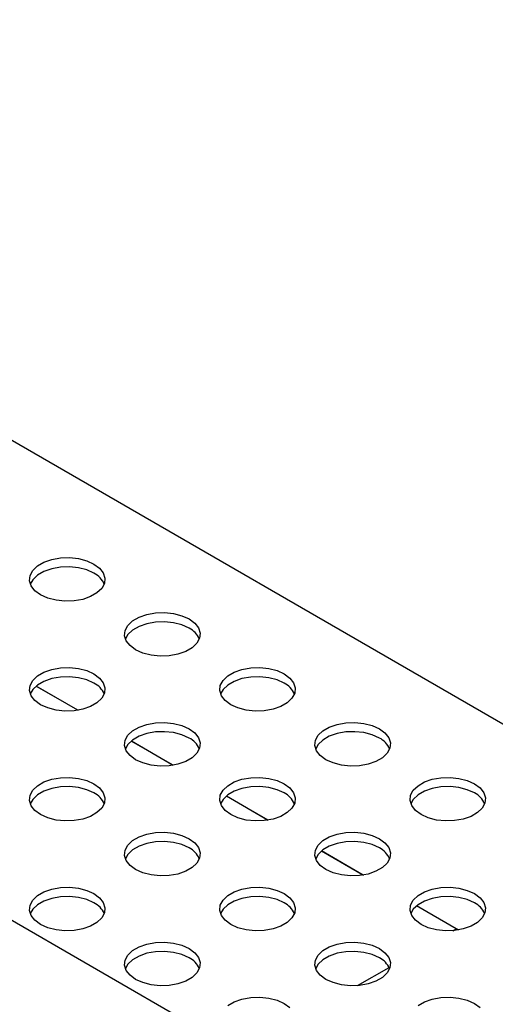
# Model space of a CAD drawing. Units: inches. Extents: x 0.1 to 8.5, y 0.3 to 10.8.
# Drawn here: x 6.2 to 6.4, y 9.3 to 9.6 of the extents above; entities that cross this region are included whole.
import ezdxf

# ---------------------------------------------------------------- set-up
doc = ezdxf.new("R2010")
doc.units = ezdxf.units.IN
doc.header["$MEASUREMENT"] = 0

msp = doc.modelspace()

# ---------------------------------------------------------------- linework, layer by layer
at = {"color": 7, "linetype": 'Continuous', "lineweight": 25}
for p, q in [((7.820514622668162, 8.371358486412843), (5.44400662191145, 9.743287352922678)), ((8.389537496684817, 8.201601492961444), (6.003035121592115, 9.579280374289366)), ((6.265190041828312, 9.3514193556098), (6.251381725021559, 9.359390613736291)), ((6.251413710939168, 9.359417261799653), (6.26525033955565, 9.351429659845994)), ((6.296656517588791, 9.333254404433774), (6.282848200782038, 9.341225662560266)), ((6.282880186699649, 9.341252310623627), (6.296716815316129, 9.333264708669969)), ((6.328122993349273, 9.315089453257746), (6.314314676542518, 9.323060711384239)), ((6.314346662460131, 9.3230873594476), (6.328183291076612, 9.31509975749394)), ((6.359589469109755, 9.296924502081719), (6.345781152303002, 9.304895760208211)), ((6.345813138220613, 9.304922408271572), (6.359649766837094, 9.296934806317912)), ((6.39031212651407, 9.279188941989283), (6.377247628063483, 9.286730809032184)), ((6.377279613981094, 9.286757457095545), (6.391116242597576, 9.278769855141885)), ((6.389170100091473, 9.278529654782186), (6.39031212651407, 9.279188941989283)), ((6.39031212651407, 9.279188941989283), (6.39031212651407, 9.278647829333817)), ((6.357704072327946, 9.260364444983024), (6.368125405223326, 9.26638063806129))]:
    msp.add_line(p, q, dxfattribs=at)
at = {"color": 7, "linetype": 'Continuous', "lineweight": 25, "flags": 128}
for points in [[(6.270510454917404, 9.399776532041626), (6.272368902942623, 9.398407148519077), (6.273605667431873, 9.396820804778766), (6.274148872128495, 9.39510969335276), (6.27396694794999, 9.393373257817498), (6.273070467668346, 9.391712413494604), (6.271511531458958, 9.390223682619203), (6.269380739027813, 9.388993584818454), (6.266801924285895, 9.388093608905315), (6.263924958572392, 9.387576058208577), (6.260917040677231, 9.387471010893515), (6.257952979855139, 9.387784571928247), (6.255205036547174, 9.388498518285186), (6.252832911230029, 9.389571357997154), (6.250974463204812, 9.390940741519703), (6.249737698715561, 9.392527085260014), (6.249194494018939, 9.39423819668602), (6.249376418197443, 9.395974632221282), (6.250272898479088, 9.397635476544176), (6.251831834688476, 9.399124207419579), (6.253962627119621, 9.400354305220326), (6.25654144186154, 9.401254281133467), (6.259418407575041, 9.401771831830205), (6.262426325470203, 9.401876879145266), (6.265390386292295, 9.401563318110533), (6.268138329600259, 9.400849371753594), (6.270510454917404, 9.399776532041626)], [(6.270510454917404, 9.396726752109235), (6.268138329600259, 9.397799591821201), (6.265390386292295, 9.39851353817814), (6.262426325470203, 9.398827099212873), (6.259418407575041, 9.39872205189781), (6.25654144186154, 9.398204501201072), (6.253962627119621, 9.397304525287932), (6.251831834688476, 9.396074427487184), (6.250272898479088, 9.394585696611783), (6.249453965618034, 9.393149055053264)], [(6.301976930677886, 9.3816115808656), (6.303835378703103, 9.38024219734305), (6.305072143192353, 9.378655853602739), (6.305615347888975, 9.376944742176732), (6.30543342371047, 9.375208306641472), (6.304536943428826, 9.373547462318578), (6.302978007219439, 9.372058731443175), (6.300847214788294, 9.370828633642427), (6.298268400046375, 9.369928657729288), (6.295391434332873, 9.36941110703255), (6.292383516437711, 9.369306059717488), (6.289419455615619, 9.369619620752221), (6.286671512307655, 9.37033356710916), (6.284299386990511, 9.371406406821126), (6.282440938965292, 9.372775790343677), (6.281204174476041, 9.374362134083986), (6.28066096977942, 9.376073245509994), (6.280842893957924, 9.377809681045255), (6.281739374239568, 9.379470525368149), (6.283298310448957, 9.380959256243552), (6.285429102880101, 9.3821893540443), (6.28800791762202, 9.38308932995744), (6.290884883335522, 9.383606880654177), (6.293892801230683, 9.38371192796924), (6.296856862052776, 9.383398366934506), (6.29960480536074, 9.382684420577567), (6.301976930677886, 9.3816115808656)], [(6.301976930677886, 9.378561800933207), (6.299604805360739, 9.379634640645174), (6.296856862052776, 9.380348587002112), (6.293892801230683, 9.380662148036846), (6.290884883335522, 9.380557100721783), (6.28800791762202, 9.380039550025046), (6.285429102880101, 9.379139574111905), (6.283298310448957, 9.377909476311157), (6.281739374239568, 9.376420745435755), (6.280920441378465, 9.374984103877106)], [(6.270510902914357, 9.363446371066438), (6.272369350939576, 9.362076987543887), (6.273606115428826, 9.360490643803578), (6.274149320125448, 9.358779532377572), (6.273967395946944, 9.35704309684231), (6.273070915665298, 9.355382252519416), (6.27151197945591, 9.353893521644014), (6.269381187024766, 9.352663423843266), (6.266802372282848, 9.351763447930125), (6.263925406569346, 9.351245897233387), (6.260917488674183, 9.351140849918325), (6.257953427852092, 9.351454410953059), (6.255205484544128, 9.352168357309997), (6.252833359226982, 9.353241197021964), (6.250974911201763, 9.354610580544515), (6.249738146712513, 9.356196924284824), (6.249194942015891, 9.357908035710832), (6.249376866194396, 9.359644471246094), (6.250273346476041, 9.361305315568988), (6.251832282685428, 9.362794046444389), (6.253963075116573, 9.364024144245137), (6.256541889858492, 9.364924120158276), (6.259418855571994, 9.365441670855015), (6.262426773467157, 9.365546718170076), (6.265390834289247, 9.365233157135343), (6.268138777597213, 9.364519210778406), (6.270510902914357, 9.363446371066438)], [(6.333443406438364, 9.363446629689575), (6.335301854463582, 9.362077246167024), (6.336538618952833, 9.360490902426713), (6.337081823649455, 9.358779791000707), (6.336899899470949, 9.357043355465445), (6.336003419189305, 9.355382511142551), (6.334444482979918, 9.35389378026715), (6.332313690548773, 9.352663682466401), (6.329734875806854, 9.351763706553262), (6.326857910093352, 9.351246155856524), (6.32384999219819, 9.35114110854146), (6.320885931376099, 9.351454669576194), (6.318137988068135, 9.352168615933133), (6.315765862750989, 9.353241455645101), (6.313907414725771, 9.354610839167652), (6.31267065023652, 9.35619718290796), (6.312127445539899, 9.357908294333967), (6.312309369718403, 9.35964472986923), (6.313205850000048, 9.361305574192123), (6.314764786209436, 9.362794305067524), (6.31689557864058, 9.364024402868274), (6.319474393382499, 9.364924378781414), (6.322351359096001, 9.36544192947815), (6.325359276991163, 9.365546976793214), (6.328323337813255, 9.36523341575848), (6.331071281121218, 9.364519469401541), (6.333443406438364, 9.363446629689575)], [(6.270510902914357, 9.360396591134045), (6.268138777597211, 9.361469430846011), (6.265390834289247, 9.36218337720295), (6.262426773467157, 9.362496938237683), (6.259418855571994, 9.362391890922622), (6.256541889858492, 9.361874340225883), (6.253963075116573, 9.360974364312744), (6.251832282685428, 9.359744266511996), (6.250273346476041, 9.358255535636593), (6.249454413614874, 9.356818894077772)], [(6.333443406438364, 9.36039684975718), (6.331071281121218, 9.361469689469148), (6.328323337813255, 9.362183635826087), (6.325359276991163, 9.36249719686082), (6.322351359096001, 9.362392149545757), (6.319474393382499, 9.361874598849019), (6.31689557864058, 9.36097462293588), (6.314764786209436, 9.359744525135131), (6.313205850000046, 9.35825579425973), (6.31238691713889, 9.356819152700936)], [(6.301977378674836, 9.345281419890412), (6.303835826700054, 9.343912036367861), (6.305072591189305, 9.34232569262755), (6.305615795885927, 9.340614581201546), (6.305433871707423, 9.338878145666284), (6.304537391425777, 9.33721730134339), (6.302978455216389, 9.335728570467987), (6.300847662785246, 9.334498472667239), (6.298268848043327, 9.3335984967541), (6.295391882329826, 9.333080946057361), (6.292383964434663, 9.3329758987423), (6.289419903612571, 9.333289459777033), (6.286671960304607, 9.334003406133972), (6.284299834987461, 9.33507624584594), (6.282441386962243, 9.33644562936849), (6.281204622472992, 9.3380319731088), (6.280661417776371, 9.339743084534806), (6.280843341954876, 9.341479520070067), (6.28173982223652, 9.343140364392962), (6.283298758445907, 9.344629095268363), (6.285429550877052, 9.345859193069112), (6.288008365618971, 9.346759168982251), (6.290885331332473, 9.34727671967899), (6.293893249227636, 9.34738176699405), (6.296857310049726, 9.347068205959317), (6.299605253357692, 9.34635425960238), (6.301977378674836, 9.345281419890412)], [(6.301977378674836, 9.342231639958019), (6.299605253357691, 9.343304479669985), (6.296857310049726, 9.344018426026924), (6.293893249227636, 9.344331987061658), (6.290885331332473, 9.344226939746596), (6.288008365618971, 9.343709389049858), (6.285429550877052, 9.342809413136717), (6.283298758445907, 9.34157931533597), (6.28173982223652, 9.340090584460567), (6.280920889375412, 9.338653942901903)], [(6.364909882198846, 9.34528167851355), (6.366768330224065, 9.343912294990997), (6.368005094713314, 9.342325951250688), (6.368548299409937, 9.340614839824681), (6.368366375231432, 9.338878404289419), (6.367469894949788, 9.337217559966525), (6.3659109587404, 9.335728829091124), (6.363780166309255, 9.334498731290376), (6.361201351567336, 9.333598755377235), (6.358324385853835, 9.333081204680498), (6.355316467958673, 9.332976157365437), (6.352352407136581, 9.33328971840017), (6.349604463828616, 9.334003664757107), (6.347232338511471, 9.335076504469075), (6.345373890486252, 9.336445887991626), (6.344137125997003, 9.338032231731935), (6.343593921300381, 9.339743343157942), (6.343775845478885, 9.341479778693204), (6.344672325760531, 9.343140623016097), (6.346231261969918, 9.344629353891499), (6.348362054401063, 9.345859451692247), (6.35094086914298, 9.346759427605386), (6.353817834856484, 9.347276978302125), (6.356825752751646, 9.347382025617188), (6.359789813573737, 9.347068464582453), (6.362537756881701, 9.346354518225516), (6.364909882198846, 9.34528167851355)], [(6.364909882198846, 9.342231898581154), (6.362537756881701, 9.343304738293122), (6.359789813573737, 9.34401868465006), (6.356825752751646, 9.344332245684793), (6.353817834856483, 9.344227198369731), (6.35094086914298, 9.343709647672993), (6.348362054401063, 9.342809671759854), (6.346231261969918, 9.341579573959105), (6.344672325760531, 9.340090843083702), (6.343853392899574, 9.338654201525449)], [(6.270511350911307, 9.327116210091248), (6.272369798936525, 9.325746826568697), (6.273606563425775, 9.324160482828388), (6.274149768122398, 9.322449371402382), (6.273967843943893, 9.320712935867117), (6.273071363662249, 9.319052091544226), (6.27151242745286, 9.317563360668824), (6.269381635021716, 9.316333262868074), (6.266802820279797, 9.315433286954935), (6.263925854566295, 9.314915736258197), (6.260917936671134, 9.314810688943135), (6.257953875849042, 9.315124249977869), (6.255205932541077, 9.315838196334807), (6.252833807223933, 9.316911036046774), (6.250975359198714, 9.318280419569325), (6.249738594709464, 9.319866763309635), (6.249195390012842, 9.321577874735642), (6.249377314191347, 9.323314310270902), (6.25027379447299, 9.324975154593798), (6.251832730682378, 9.326463885469199), (6.253963523113523, 9.327693983269947), (6.256542337855442, 9.328593959183086), (6.259419303568944, 9.329111509879823), (6.262427221464106, 9.329216557194888), (6.265391282286198, 9.328902996160153), (6.268139225594163, 9.328189049803216), (6.270511350911307, 9.327116210091248)], [(6.333443854435317, 9.327116468714385), (6.335302302460536, 9.325747085191834), (6.336539066949785, 9.324160741451525), (6.337082271646408, 9.322449630025519), (6.336900347467903, 9.320713194490256), (6.336003867186258, 9.319052350167363), (6.33444493097687, 9.317563619291962), (6.332314138545726, 9.316333521491211), (6.329735323803807, 9.315433545578072), (6.326858358090306, 9.314915994881334), (6.323850440195143, 9.314810947566272), (6.320886379373052, 9.315124508601006), (6.318138436065087, 9.315838454957944), (6.315766310747942, 9.316911294669913), (6.313907862722723, 9.318280678192462), (6.312671098233474, 9.319867021932772), (6.312127893536851, 9.321578133358779), (6.312309817715356, 9.32331456889404), (6.313206297997001, 9.324975413216935), (6.314765234206389, 9.326464144092336), (6.316896026637533, 9.327694241893084), (6.319474841379451, 9.328594217806224), (6.322351807092955, 9.329111768502962), (6.325359724988116, 9.329216815818025), (6.328323785810207, 9.328903254783292), (6.331071729118172, 9.328189308426353), (6.333443854435317, 9.327116468714385)], [(6.396376357959329, 9.32711672733752), (6.398234805984547, 9.32574734381497), (6.399471570473798, 9.32416100007466), (6.40001477517042, 9.322449888648652), (6.399832850991914, 9.320713453113392), (6.39893637071027, 9.319052608790498), (6.397377434500883, 9.317563877915095), (6.395246642069738, 9.316333780114347), (6.392667827327819, 9.315433804201207), (6.389790861614317, 9.314916253504471), (6.386782943719155, 9.314811206189407), (6.383818882897064, 9.315124767224141), (6.381070939589098, 9.31583871358108), (6.378698814271954, 9.316911553293046), (6.376840366246735, 9.318280936815597), (6.375603601757486, 9.319867280555908), (6.375060397060864, 9.321578391981914), (6.375242321239368, 9.323314827517176), (6.376138801521013, 9.324975671840068), (6.377697737730401, 9.326464402715471), (6.379828530161546, 9.32769450051622), (6.382407344903464, 9.328594476429359), (6.385284310616966, 9.329112027126097), (6.388292228512127, 9.329217074441159), (6.391256289334219, 9.328903513406425), (6.394004232642184, 9.328189567049487), (6.396376357959329, 9.32711672733752)], [(6.270511350911307, 9.324066430158855), (6.268139225594163, 9.32513926987082), (6.265391282286198, 9.32585321622776), (6.262427221464106, 9.326166777262493), (6.259419303568944, 9.326061729947432), (6.256542337855442, 9.325544179250693), (6.253963523113523, 9.324644203337554), (6.25183273068238, 9.323414105536804), (6.25027379447299, 9.321925374661403), (6.249454861611887, 9.320488733102751)], [(6.333443854435317, 9.324066688781992), (6.331071729118172, 9.32513952849396), (6.328323785810207, 9.325853474850897), (6.325359724988116, 9.32616703588563), (6.322351807092954, 9.326061988570569), (6.319474841379451, 9.32554443787383), (6.316896026637533, 9.324644461960691), (6.314765234206389, 9.323414364159943), (6.313206297997001, 9.32192563328454), (6.31238736513599, 9.320488991726137)], [(6.396376357959329, 9.324066947405127), (6.394004232642184, 9.325139787117095), (6.391256289334219, 9.325853733474034), (6.388292228512127, 9.326167294508766), (6.385284310616966, 9.326062247193702), (6.382407344903463, 9.325544696496966), (6.379828530161546, 9.324644720583827), (6.377697737730401, 9.323414622783078), (6.376138801521011, 9.321925891907677), (6.375319868659832, 9.320489250348821)], [(6.30197782667179, 9.308951258915222), (6.303836274697008, 9.307581875392673), (6.305073039186258, 9.305995531652362), (6.30561624388288, 9.304284420226354), (6.305434319704376, 9.302547984691094), (6.304537839422731, 9.3008871403682), (6.302978903213343, 9.299398409492797), (6.300848110782198, 9.298168311692049), (6.298269296040281, 9.29726833577891), (6.295392330326777, 9.296750785082171), (6.292384412431616, 9.29664573776711), (6.289420351609524, 9.296959298801843), (6.28667240830156, 9.29767324515878), (6.284300282984415, 9.298746084870748), (6.282441834959196, 9.3001154683933), (6.281205070469945, 9.30170181213361), (6.280661865773324, 9.303412923559616), (6.280843789951829, 9.305149359094878), (6.281740270233473, 9.30681020341777), (6.283299206442861, 9.308298934293173), (6.285429998874005, 9.309529032093922), (6.288008813615924, 9.31042900800706), (6.290885779329426, 9.3109465587038), (6.293893697224588, 9.31105160601886), (6.296857758046681, 9.310738044984127), (6.299605701354645, 9.310024098627188), (6.30197782667179, 9.308951258915222)], [(6.364910330195801, 9.308951517538357), (6.366768778221019, 9.307582134015806), (6.368005542710269, 9.305995790275498), (6.368548747406891, 9.30428467884949), (6.368366823228386, 9.302548243314227), (6.367470342946741, 9.300887398991335), (6.365911406737354, 9.299398668115934), (6.363780614306209, 9.298168570315184), (6.36120179956429, 9.297268594402045), (6.358324833850788, 9.296751043705306), (6.355316915955626, 9.296645996390245), (6.352352855133534, 9.296959557424978), (6.349604911825571, 9.297673503781917), (6.347232786508425, 9.298746343493884), (6.345374338483206, 9.300115727016435), (6.344137573993956, 9.301702070756743), (6.343594369297334, 9.303413182182751), (6.343776293475839, 9.305149617718014), (6.344672773757484, 9.306810462040906), (6.346231709966871, 9.308299192916309), (6.348362502398016, 9.309529290717057), (6.350941317139935, 9.310429266630196), (6.353818282853437, 9.310946817326935), (6.356826200748599, 9.311051864641996), (6.359790261570691, 9.310738303607263), (6.362538204878654, 9.310024357250326), (6.364910330195801, 9.308951517538357)], [(6.30197782667179, 9.305901478982829), (6.299605701354644, 9.306974318694797), (6.296857758046681, 9.307688265051734), (6.293893697224588, 9.308001826086468), (6.290885779329426, 9.307896778771406), (6.288008813615924, 9.307379228074668), (6.285429998874005, 9.306479252161527), (6.283299206442861, 9.30524915436078), (6.281740270233473, 9.303760423485377), (6.280921337372327, 9.302323781926612)], [(6.364910330195801, 9.305901737605964), (6.362538204878654, 9.30697457731793), (6.359790261570691, 9.30768852367487), (6.356826200748599, 9.308002084709603), (6.353818282853437, 9.30789703739454), (6.350941317139935, 9.307379486697803), (6.348362502398016, 9.306479510784664), (6.346231709966871, 9.305249412983915), (6.344672773757484, 9.303760682108512), (6.343853840896454, 9.30232404055006)], [(6.270511798908264, 9.290786049116058), (6.272370246933482, 9.289416665593507), (6.273607011422732, 9.287830321853196), (6.274150216119355, 9.28611921042719), (6.27396829194085, 9.284382774891927), (6.273071811659205, 9.282721930569036), (6.271512875449817, 9.281233199693633), (6.269382083018672, 9.280003101892884), (6.266803268276754, 9.279103125979745), (6.263926302563251, 9.278585575283007), (6.26091838466809, 9.278480527967945), (6.257954323845999, 9.278794089002679), (6.255206380538034, 9.279508035359616), (6.252834255220889, 9.280580875071584), (6.250975807195671, 9.281950258594133), (6.24973904270642, 9.283536602334443), (6.249195838009798, 9.28524771376045), (6.249377762188304, 9.286984149295712), (6.250274242469947, 9.288644993618606), (6.251833178679335, 9.290133724494007), (6.25396397111048, 9.291363822294755), (6.256542785852399, 9.292263798207895), (6.2594197515659, 9.292781348904633), (6.262427669461063, 9.292886396219696), (6.265391730283154, 9.292572835184963), (6.268139673591119, 9.291858888828024), (6.270511798908264, 9.290786049116058)], [(6.33344430243227, 9.290786307739193), (6.335302750457489, 9.289416924216642), (6.336539514946739, 9.287830580476333), (6.337082719643361, 9.286119469050325), (6.336900795464857, 9.284383033515065), (6.336004315183212, 9.282722189192171), (6.334445378973824, 9.281233458316768), (6.33231458654268, 9.280003360516021), (6.329735771800761, 9.27910338460288), (6.326858806087259, 9.278585833906144), (6.323850888192096, 9.27848078659108), (6.320886827370005, 9.278794347625814), (6.318138884062041, 9.279508293982751), (6.315766758744895, 9.280581133694719), (6.313908310719676, 9.28195051721727), (6.312671546230427, 9.28353686095758), (6.312128341533804, 9.285247972383585), (6.312310265712309, 9.28698440791885), (6.313206745993955, 9.288645252241741), (6.314765682203342, 9.290133983117142), (6.316896474634486, 9.291364080917893), (6.319475289376404, 9.292264056831032), (6.322352255089908, 9.29278160752777), (6.32536017298507, 9.292886654842832), (6.328324233807161, 9.292573093808098), (6.331072177115125, 9.29185914745116), (6.33344430243227, 9.290786307739193)], [(6.39637680595628, 9.29078656636233), (6.398235253981499, 9.28941718283978), (6.399472018470749, 9.28783083909947), (6.400015223167371, 9.286119727673464), (6.399833298988866, 9.284383292138202), (6.398936818707222, 9.282722447815308), (6.397377882497834, 9.281233716939907), (6.39524709006669, 9.280003619139158), (6.392668275324771, 9.279103643226017), (6.389791309611269, 9.278586092529281), (6.386783391716107, 9.278481045214217), (6.383819330894014, 9.278794606248951), (6.381071387586051, 9.27950855260589), (6.378699262268904, 9.280581392317856), (6.376840814243687, 9.281950775840407), (6.375604049754437, 9.283537119580718), (6.375060845057815, 9.285248231006724), (6.37524276923632, 9.286984666541986), (6.376139249517964, 9.288645510864878), (6.377698185727351, 9.290134241740281), (6.379828978158496, 9.29136433954103), (6.382407792900415, 9.292264315454169), (6.385284758613917, 9.292781866150907), (6.388292676509079, 9.292886913465969), (6.391256737331172, 9.292573352431235), (6.394004680639135, 9.291859406074298), (6.39637680595628, 9.29078656636233)], [(6.270511798908264, 9.287736269183664), (6.268139673591119, 9.28880910889563), (6.265391730283154, 9.28952305525257), (6.262427669461062, 9.289836616287301), (6.2594197515659, 9.289731568972242), (6.256542785852399, 9.289214018275503), (6.25396397111048, 9.288314042362362), (6.251833178679336, 9.287083944561614), (6.250274242469947, 9.285595213686213), (6.249455309608861, 9.284158572127605)], [(6.33344430243227, 9.2877365278068), (6.331072177115125, 9.288809367518766), (6.328324233807161, 9.289523313875705), (6.32536017298507, 9.289836874910439), (6.322352255089908, 9.289731827595377), (6.319475289376404, 9.289214276898639), (6.316896474634486, 9.2883143009855), (6.314765682203342, 9.287084203184751), (6.313206745993954, 9.285595472309348), (6.312387813132862, 9.284158830750728)], [(6.39637680595628, 9.287736786429937), (6.394004680639135, 9.288809626141903), (6.391256737331172, 9.289523572498842), (6.388292676509079, 9.289837133533576), (6.385284758613917, 9.289732086218514), (6.382407792900415, 9.289214535521776), (6.379828978158496, 9.288314559608637), (6.377698185727351, 9.287084461807888), (6.376139249517964, 9.285595730932485), (6.375320316656848, 9.284159089373802)], [(6.301978274668743, 9.27262109794003), (6.303836722693961, 9.27125171441748), (6.305073487183211, 9.26966537067717), (6.305616691879834, 9.267954259251164), (6.305434767701329, 9.266217823715902), (6.304538287419684, 9.264556979393008), (6.302979351210296, 9.263068248517607), (6.300848558779152, 9.261838150716857), (6.298269744037233, 9.260938174803718), (6.295392778323731, 9.260420624106981), (6.292384860428569, 9.260315576791918), (6.289420799606479, 9.260629137826651), (6.286672856298513, 9.26134308418359), (6.284300730981369, 9.262415923895558), (6.28244228295615, 9.263785307418107), (6.2812055184669, 9.265371651158418), (6.280662313770278, 9.267082762584424), (6.280844237948783, 9.268819198119687), (6.281740718230426, 9.27048004244258), (6.283299654439814, 9.271968773317981), (6.285430446870959, 9.27319887111873), (6.288009261612878, 9.274098847031869), (6.290886227326379, 9.274616397728607), (6.293894145221542, 9.27472144504367), (6.296858206043634, 9.274407884008937), (6.299606149351598, 9.273693937651998), (6.301978274668743, 9.27262109794003)], [(6.364910778192749, 9.272621356563167), (6.366769226217968, 9.271251973040616), (6.368005990707218, 9.269665629300306), (6.36854919540384, 9.2679545178743), (6.368367271225336, 9.266218082339037), (6.367470790943692, 9.264557238016145), (6.365911854734303, 9.263068507140744), (6.363781062303159, 9.261838409339994), (6.36120224756124, 9.260938433426855), (6.358325281847737, 9.260420882730116), (6.355317363952575, 9.260315835415055), (6.352353303130484, 9.260629396449788), (6.34960535982252, 9.261343342806727), (6.347233234505374, 9.262416182518693), (6.345374786480156, 9.263785566041244), (6.344138021990905, 9.265371909781553), (6.343594817294283, 9.267083021207561), (6.343776741472789, 9.268819456742822), (6.344673221754433, 9.270480301065716), (6.346232157963821, 9.271969031941119), (6.348362950394965, 9.273199129741865), (6.350941765136884, 9.274099105655006), (6.353818730850387, 9.274616656351743), (6.356826648745549, 9.274721703666806), (6.35979070956764, 9.274408142632073), (6.362538652875605, 9.273694196275136), (6.364910778192749, 9.272621356563167)], [(6.301978274668743, 9.269571318007639), (6.299606149351598, 9.270644157719605), (6.296858206043634, 9.271358104076544), (6.293894145221541, 9.271671665111278), (6.290886227326379, 9.271566617796214), (6.288009261612878, 9.271049067099476), (6.285430446870959, 9.270149091186337), (6.283299654439814, 9.268918993385588), (6.281740718230426, 9.267430262510187), (6.280921785369306, 9.26599362095149)], [(6.364910778192749, 9.269571576630774), (6.362538652875605, 9.27064441634274), (6.35979070956764, 9.27135836269968), (6.356826648745549, 9.271671923734413), (6.353818730850387, 9.271566876419351), (6.350941765136884, 9.271049325722613), (6.348362950394965, 9.270149349809474), (6.346232157963821, 9.268919252008724), (6.344673221754433, 9.267430521133322), (6.343854288893295, 9.265993879574582)], [(6.314766130200296, 9.253803822141952), (6.316896922631441, 9.255033919942703), (6.31947573737336, 9.255933895855842), (6.322352703086862, 9.25645144655258), (6.325360620982024, 9.256556493867642), (6.328324681804117, 9.256242932832908), (6.33107262511208, 9.255528986475971), (6.333444750429226, 9.254456146764003)], [(6.377698633724306, 9.25380408076509), (6.379829426155451, 9.25503417856584), (6.382408240897369, 9.255934154478979), (6.385285206610873, 9.256451705175715), (6.388293124506035, 9.256556752490777), (6.391257185328126, 9.256243191456045), (6.39400512863609, 9.255529245099106), (6.396377253953236, 9.254456405387138)], [(6.333444750429226, 9.254456146764003), (6.335303198454444, 9.253086763241452)], [(6.396377253953236, 9.254456405387138), (6.398235701978453, 9.253087021864589)]]:
    msp.add_lwpolyline(points, dxfattribs=at)
at = {"color": 7, "linetype": 'Continuous', "lineweight": 25}
for centre, radius, start, end in [((6.267375797362061, 9.390381767647677), 0.007077069012429079, 23.0180861806196, 63.70892062286897), ((6.298842273122579, 9.372216816471697), 0.007077069012369651, 23.01808617924618, 63.70892062296129), ((6.267376245359112, 9.354051606672606), 0.007077069012279052, 23.01808617744804, 63.70892062315132), ((6.330308748883125, 9.354051865295745), 0.007077069012273367, 23.01808617767072, 63.70892062318371), ((6.298842721119483, 9.335886655496449), 0.007077069012444809, 23.01808618095614, 63.70892062283619), ((6.361775224643409, 9.335886914119484), 0.007077069012571428, 23.01808618344257, 63.7089206225869), ((6.267376693356014, 9.317721445697355), 0.007077069012354195, 23.01808617919009, 63.70892062301977), ((6.330309196879929, 9.317721704320377), 0.007077069012499808, 23.01808618189509, 63.708920622744), ((6.3932417004041, 9.317721962943704), 0.007077069012257388, 23.01808617708585, 63.70892062321004), ((6.298843169116526, 9.299556494521369), 0.00707706901230659, 23.01808617800958, 63.70892062309238), ((6.361775672640441, 9.299556753144385), 0.007077069012455368, 23.01808618128025, 63.70892062282291), ((6.267377141352945, 9.281391284722137), 0.007077069012391533, 23.01808617970184, 63.70892062293474), ((6.330309644876968, 9.28139154334529), 0.007077069012367684, 23.01808617950295, 63.70892062299352), ((6.393242148401001, 9.281391801968452), 0.007077069012335186, 23.01808617884875, 63.70892062307196), ((6.298843617113445, 9.26322633354614), 0.007077069012357257, 23.01808617877284, 63.7089206229811), ((6.361776120637481, 9.263226592169307), 0.007077069012315005, 23.01808617826189, 63.70892062308562)]:
    msp.add_arc(centre, radius, start, end, dxfattribs=at)

doc.saveas('drawing.dxf')
